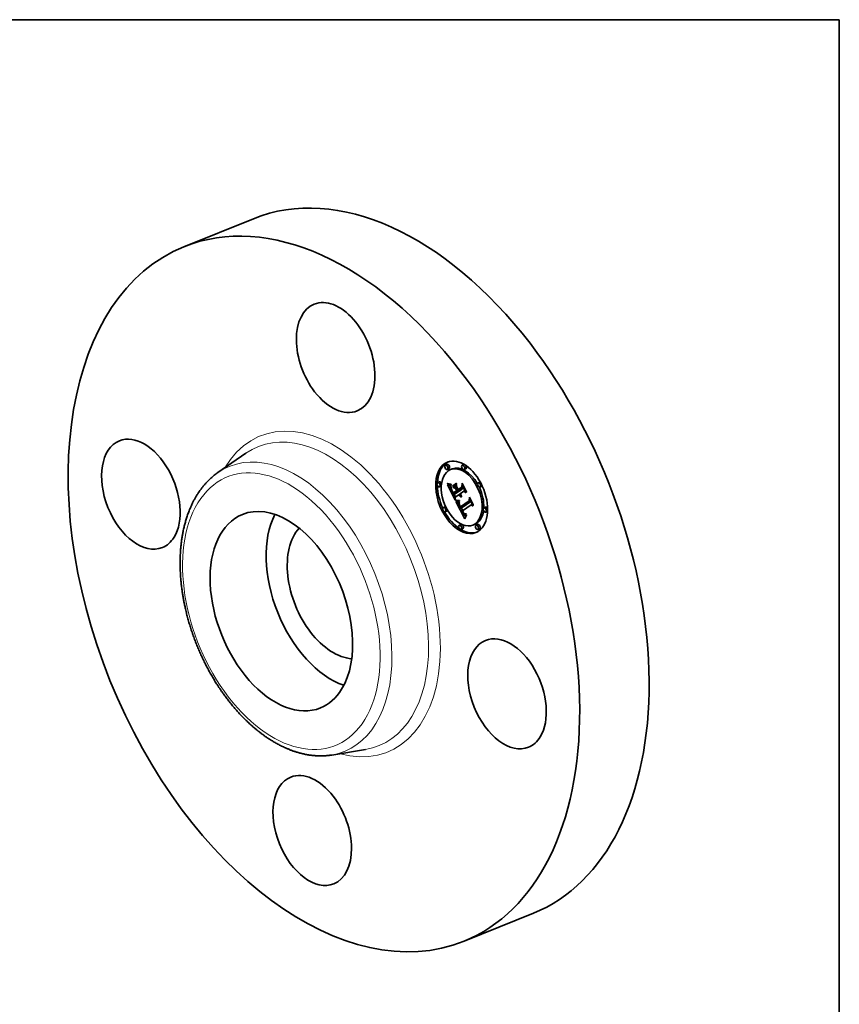
# Model space of a CAD drawing. Extents: x 0 to 10.8, y 0 to 8.2.
# Drawn here: x 6.5 to 10.8, y 3.1 to 8.2 of the extents above; entities that cross this region are included whole.
import ezdxf

# ---------------------------------------------------------------- set-up
doc = ezdxf.new("R2010")
doc.units = 0
doc.header["$MEASUREMENT"] = 0
doc.layers.get('0').update_dxf_attribs({"lineweight": 13})
doc.layers.add('1', color=7, linetype='Continuous', lineweight=13)

msp = doc.modelspace()

# ---------------------------------------------------------------- linework, layer by layer
at = {"color": 7, "lineweight": 35, "ltscale": 0.009763}
for p, q in [((7.3322, 7.0666), (7.6943, 7.2127)), ((8.7928, 3.4461), (9.1549, 3.5922))]:
    msp.add_line(p, q, dxfattribs=at)
at = {"color": 7, "lineweight": 35, "ltscale": 0.004447}
for p, q in [((7.5093, 5.8891), (7.6555, 5.9904)), ((8.1032, 4.4169), (8.2787, 4.4454))]:
    msp.add_line(p, q, dxfattribs=at)
at = {"color": 7, "lineweight": 35, "ltscale": 0.000236}
for p, q in [((8.705, 5.9314), (8.6963, 5.9279)), ((8.714, 5.9092), (8.7053, 5.9057)), ((8.731, 5.9083), (8.7223, 5.9048)), ((8.7926, 5.9306), (8.7839, 5.927)), ((8.8016, 5.9083), (8.7929, 5.9048)), ((8.6642, 5.8405), (8.6555, 5.837)), ((8.6732, 5.8183), (8.6645, 5.8147)), ((8.7337, 5.8205), (8.7425, 5.8241)), ((8.735, 5.8138), (8.7438, 5.8174)), ((8.7621, 5.8005), (8.7709, 5.804)), ((8.8757, 5.8384), (8.867, 5.8349)), ((8.8847, 5.8162), (8.8759, 5.8126)), ((8.7373, 5.7741), (8.746, 5.7777)), ((8.7375, 5.7833), (8.7463, 5.7868)), ((8.758, 5.7887), (8.7668, 5.7922)), ((8.7618, 5.7913), (8.7705, 5.7948)), ((8.6941, 5.7111), (8.6854, 5.7075)), ((8.7736, 5.7036), (8.7824, 5.7072)), ((8.7745, 5.7115), (8.7833, 5.715)), ((8.9056, 5.709), (8.8969, 5.7054)), ((8.7031, 5.6888), (8.6944, 5.6853)), ((8.9146, 5.6867), (8.9058, 5.6832)), ((8.7772, 5.6189), (8.7685, 5.6154)), ((8.7862, 5.5967), (8.7774, 5.5931)), ((8.8478, 5.619), (8.839, 5.6154)), ((8.8648, 5.618), (8.8561, 5.6145)), ((8.8738, 5.5958), (8.865, 5.5923))]:
    msp.add_line(p, q, dxfattribs=at)
at = {"color": 7, "lineweight": 35, "ltscale": 4.8e-05}
for p, q in [((8.7058, 5.8312), (8.7059, 5.8331)), ((8.7195, 5.8288), (8.7214, 5.8286)), ((8.7258, 5.8222), (8.7252, 5.8203)), ((8.7314, 5.7948), (8.7322, 5.7931)), ((8.7757, 5.7713), (8.7775, 5.772)), ((8.7585, 5.7438), (8.7605, 5.7437)), ((8.7606, 5.7412), (8.7587, 5.7414)), ((8.7879, 5.682), (8.787, 5.6837)), ((8.7936, 5.6763), (8.795, 5.675))]:
    msp.add_line(p, q, dxfattribs=at)
at = {"color": 7, "lineweight": 35, "ltscale": 6.3e-05}
for p, q in [((8.7058, 5.8312), (8.7081, 5.8321)), ((8.7672, 5.7712), (8.7658, 5.7734)), ((8.7983, 5.6498), (8.7975, 5.6474)), ((8.8056, 5.6681), (8.8052, 5.6656))]:
    msp.add_line(p, q, dxfattribs=at)
at = {"color": 7, "lineweight": 35, "ltscale": 6.8e-05}
msp.add_line((8.7082, 5.83), (8.7058, 5.8312), dxfattribs=at)
at = {"color": 7, "lineweight": 35, "ltscale": 6.9e-05}
for p, q in [((8.7059, 5.8331), (8.7084, 5.832)), ((8.8065, 5.7897), (8.8063, 5.787))]:
    msp.add_line(p, q, dxfattribs=at)
at = {"color": 7, "lineweight": 35, "ltscale": 3.1e-05}
for p, q in [((8.7061, 5.8254), (8.7073, 5.825)), ((8.7741, 5.7761), (8.7748, 5.775)), ((8.7776, 5.7696), (8.7766, 5.7704)), ((8.7673, 5.7321), (8.7668, 5.731)), ((8.7698, 5.7176), (8.7693, 5.7188)), ((8.7733, 5.7136), (8.7739, 5.7125)), ((8.7739, 5.7125), (8.7745, 5.7115)), ((8.793, 5.6746), (8.7922, 5.6755)), ((8.8033, 5.667), (8.8044, 5.6675))]:
    msp.add_line(p, q, dxfattribs=at)
at = {"color": 7, "lineweight": 35, "ltscale": 0.002231}
msp.add_line((8.7467, 5.7459), (8.7061, 5.8254), dxfattribs=at)
at = {"color": 7, "lineweight": 35, "ltscale": 3e-05}
for p, q in [((8.7073, 5.825), (8.7084, 5.8246)), ((8.7234, 5.8221), (8.7246, 5.8222)), ((8.7246, 5.8222), (8.7258, 5.8222)), ((8.7262, 5.8039), (8.7273, 5.8043)), ((8.7748, 5.775), (8.7756, 5.7741)), ((8.7785, 5.7688), (8.7776, 5.7696)), ((8.7795, 5.7682), (8.7806, 5.7686)), ((8.7656, 5.7232), (8.7657, 5.722)), ((8.7668, 5.731), (8.7664, 5.7298)), ((8.7727, 5.7147), (8.7733, 5.7136)), ((8.7921, 5.6781), (8.7928, 5.6771)), ((8.7934, 5.6688), (8.7943, 5.668)), ((8.8051, 5.6731), (8.8039, 5.6726)), ((8.8044, 5.6675), (8.8055, 5.6679))]:
    msp.add_line(p, q, dxfattribs=at)
at = {"color": 7, "lineweight": 35, "ltscale": 7.1e-05}
for p, q in [((8.7082, 5.83), (8.7109, 5.8311)), ((8.7669, 5.7412), (8.7696, 5.7422))]:
    msp.add_line(p, q, dxfattribs=at)
at = {"color": 7, "lineweight": 35, "ltscale": 6.4e-05}
for p, q in [((8.7106, 5.829), (8.7082, 5.83)), ((8.7287, 5.7911), (8.7298, 5.7888)), ((8.7717, 5.7774), (8.7696, 5.776))]:
    msp.add_line(p, q, dxfattribs=at)
at = {"color": 7, "lineweight": 35, "ltscale": 6.5e-05}
msp.add_line((8.7084, 5.832), (8.7108, 5.8311), dxfattribs=at)
at = {"color": 7, "lineweight": 35, "ltscale": 2.8e-05}
for p, q in [((8.7084, 5.8246), (8.7095, 5.8242)), ((8.7255, 5.8062), (8.7266, 5.8067)), ((8.7771, 5.7724), (8.778, 5.7716)), ((8.778, 5.7716), (8.7788, 5.7709)), ((8.7788, 5.7709), (8.7797, 5.7703)), ((8.7797, 5.7703), (8.7807, 5.7698)), ((8.7803, 5.7637), (8.7799, 5.7626)), ((8.7656, 5.7265), (8.7655, 5.7254)), ((8.7655, 5.7243), (8.7656, 5.7232)), ((8.7658, 5.7276), (8.7656, 5.7265)), ((8.7928, 5.6771), (8.7936, 5.6763)), ((8.7938, 5.6738), (8.793, 5.6746)), ((8.7943, 5.668), (8.7952, 5.6674)), ((8.8011, 5.6664), (8.8022, 5.6666))]:
    msp.add_line(p, q, dxfattribs=at)
at = {"color": 7, "lineweight": 35, "ltscale": 2.6e-05}
for p, q in [((8.7095, 5.8242), (8.7105, 5.8239)), ((8.7202, 5.8222), (8.7212, 5.8222)), ((8.7251, 5.8084), (8.7261, 5.8088)), ((8.7668, 5.7922), (8.7663, 5.7931)), ((8.7662, 5.7369), (8.7672, 5.7369)), ((8.7672, 5.7369), (8.7683, 5.737)), ((8.7947, 5.6732), (8.7938, 5.6738)), ((8.7952, 5.6674), (8.7962, 5.6669)), ((8.7991, 5.6662), (8.8001, 5.6662)), ((8.8001, 5.6662), (8.8011, 5.6664)), ((8.8018, 5.6718), (8.8008, 5.6716))]:
    msp.add_line(p, q, dxfattribs=at)
at = {"color": 7, "lineweight": 35, "ltscale": 2.5e-05}
for p, q in [((8.7105, 5.8239), (8.7114, 5.8236)), ((8.7652, 5.7368), (8.7662, 5.7369)), ((8.7962, 5.6669), (8.7971, 5.6666)), ((8.7971, 5.6666), (8.7981, 5.6663)), ((8.7981, 5.6663), (8.7991, 5.6662)), ((8.8008, 5.6716), (8.7998, 5.6715)), ((8.8022, 5.6742), (8.8031, 5.6746))]:
    msp.add_line(p, q, dxfattribs=at)
at = {"color": 7, "lineweight": 35, "ltscale": 8e-05}
for p, q in [((8.7106, 5.829), (8.7136, 5.8302)), ((8.7359, 5.777), (8.7373, 5.7741))]:
    msp.add_line(p, q, dxfattribs=at)
at = {"color": 7, "lineweight": 35, "ltscale": 6.1e-05}
for p, q in [((8.7129, 5.8281), (8.7106, 5.829)), ((8.7262, 5.8039), (8.7255, 5.8062)), ((8.7991, 5.6521), (8.7983, 5.6498))]:
    msp.add_line(p, q, dxfattribs=at)
at = {"color": 7, "lineweight": 35, "ltscale": 6.2e-05}
for p, q in [((8.7108, 5.8311), (8.7132, 5.8303)), ((8.7341, 5.8181), (8.7337, 5.8205)), ((8.7529, 5.834), (8.7532, 5.8315)), ((8.7373, 5.7805), (8.7361, 5.7827))]:
    msp.add_line(p, q, dxfattribs=at)
at = {"color": 7, "lineweight": 35, "ltscale": 2.3e-05}
for p, q in [((8.7114, 5.8236), (8.7123, 5.8233)), ((8.7183, 5.8223), (8.7192, 5.8222)), ((8.7502, 5.7388), (8.7512, 5.7387)), ((8.7615, 5.7369), (8.7624, 5.7369)), ((8.7624, 5.7369), (8.7633, 5.7368)), ((8.7971, 5.6719), (8.7963, 5.6722)), ((8.798, 5.6717), (8.7971, 5.6719)), ((8.7989, 5.6716), (8.798, 5.6717))]:
    msp.add_line(p, q, dxfattribs=at)
at = {"color": 7, "lineweight": 35, "ltscale": 2.2e-05}
for p, q in [((8.7123, 5.8233), (8.7132, 5.8231)), ((8.7597, 5.7371), (8.7606, 5.737)), ((8.7606, 5.737), (8.7615, 5.7369)), ((8.7822, 5.7136), (8.7818, 5.7144)), ((8.8004, 5.6737), (8.8013, 5.6739))]:
    msp.add_line(p, q, dxfattribs=at)
at = {"color": 7, "lineweight": 35, "ltscale": 9e-05}
msp.add_line((8.7129, 5.8281), (8.7162, 5.8295), dxfattribs=at)
at = {"color": 7, "lineweight": 35, "ltscale": 5.8e-05}
for p, q in [((8.7151, 5.8274), (8.7129, 5.8281)), ((8.7132, 5.8303), (8.7154, 5.8297)), ((8.733, 5.7885), (8.7319, 5.7906)), ((8.7685, 5.7693), (8.7672, 5.7712))]:
    msp.add_line(p, q, dxfattribs=at)
at = {"color": 7, "lineweight": 35, "ltscale": 3.8e-05}
for p, q in [((8.7132, 5.8231), (8.7146, 5.8228)), ((8.7159, 5.8225), (8.7174, 5.8223)), ((8.7234, 5.8137), (8.7232, 5.8121)), ((8.7714, 5.7722), (8.7722, 5.7709)), ((8.7724, 5.776), (8.7738, 5.7766)), ((8.7769, 5.7629), (8.7754, 5.7633)), ((8.7667, 5.7181), (8.7672, 5.7167)), ((8.7679, 5.7226), (8.7675, 5.724)), ((8.7679, 5.73), (8.7681, 5.7285)), ((8.7681, 5.7285), (8.7684, 5.727)), ((8.7716, 5.7137), (8.7709, 5.7151)), ((8.7723, 5.7123), (8.7737, 5.7129)), ((8.7728, 5.705), (8.7736, 5.7036)), ((8.7898, 5.6816), (8.7905, 5.6803)), ((8.7905, 5.6777), (8.7919, 5.6783)), ((8.7906, 5.6719), (8.7915, 5.6708))]:
    msp.add_line(p, q, dxfattribs=at)
at = {"color": 7, "lineweight": 35, "ltscale": 3.3e-05}
for p, q in [((8.7146, 5.8228), (8.7159, 5.8225)), ((8.723, 5.8093), (8.723, 5.808)), ((8.7231, 5.8067), (8.7233, 5.8054)), ((8.7701, 5.7748), (8.7706, 5.7736)), ((8.7729, 5.7783), (8.7735, 5.7771)), ((8.7769, 5.7657), (8.778, 5.765)), ((8.778, 5.765), (8.7791, 5.7643)), ((8.7791, 5.7643), (8.7803, 5.7637)), ((8.7659, 5.7207), (8.7663, 5.7194)), ((8.7673, 5.7268), (8.7674, 5.7281)), ((8.7674, 5.7281), (8.7677, 5.7294)), ((8.7685, 5.7344), (8.7679, 5.7332)), ((8.7703, 5.7164), (8.7698, 5.7176)), ((8.7922, 5.6755), (8.7914, 5.6766)), ((8.7925, 5.6697), (8.7934, 5.6688)), ((8.8044, 5.6675), (8.8056, 5.6681))]:
    msp.add_line(p, q, dxfattribs=at)
at = {"color": 7, "lineweight": 35, "ltscale": 0.0001}
for p, q in [((8.7151, 5.8274), (8.7188, 5.8289)), ((8.7698, 5.7676), (8.7735, 5.7691)), ((8.7963, 5.6722), (8.8, 5.6737))]:
    msp.add_line(p, q, dxfattribs=at)
at = {"color": 7, "lineweight": 35, "ltscale": 5.5e-05}
for p, q in [((8.7172, 5.8269), (8.7151, 5.8274)), ((8.7351, 5.7846), (8.7341, 5.7865)), ((8.7693, 5.7188), (8.7684, 5.7208)), ((8.8017, 5.6584), (8.8008, 5.6564))]:
    msp.add_line(p, q, dxfattribs=at)
at = {"color": 7, "lineweight": 35, "ltscale": 5.4e-05}
for p, q in [((8.7154, 5.8297), (8.7175, 5.8292)), ((8.7361, 5.7827), (8.7351, 5.7846)), ((8.7698, 5.7676), (8.7685, 5.7693)), ((8.7856, 5.68), (8.7866, 5.6781))]:
    msp.add_line(p, q, dxfattribs=at)
at = {"color": 7, "lineweight": 35, "ltscale": 0.000113}
for p, q in [((8.7172, 5.8269), (8.7214, 5.8286)), ((8.7488, 5.8068), (8.753, 5.8085)), ((8.7547, 5.7953), (8.7589, 5.797)), ((8.7556, 5.7934), (8.7598, 5.7951)), ((8.7557, 5.7934), (8.7594, 5.796))]:
    msp.add_line(p, q, dxfattribs=at)
at = {"color": 7, "lineweight": 35, "ltscale": 5.2e-05}
for p, q in [((8.7193, 5.8266), (8.7172, 5.8269)), ((8.7256, 5.8155), (8.7256, 5.8135)), ((8.7766, 5.7704), (8.7786, 5.7712))]:
    msp.add_line(p, q, dxfattribs=at)
at = {"color": 7, "lineweight": 35, "ltscale": 2.1e-05}
for p, q in [((8.7174, 5.8223), (8.7183, 5.8223)), ((8.7995, 5.6736), (8.8004, 5.6737))]:
    msp.add_line(p, q, dxfattribs=at)
at = {"color": 7, "lineweight": 35, "ltscale": 5.1e-05}
for p, q in [((8.7175, 5.8292), (8.7195, 5.8288)), ((8.7251, 5.8084), (8.7249, 5.8105)), ((8.7256, 5.8135), (8.7257, 5.8114)), ((8.7257, 5.8114), (8.726, 5.8094)), ((8.726, 5.8094), (8.7264, 5.8074)), ((8.7264, 5.8074), (8.7269, 5.8054)), ((8.7265, 5.8288), (8.7267, 5.8268)), ((8.7605, 5.7437), (8.7625, 5.7436)), ((8.7866, 5.6781), (8.7876, 5.6764)), ((8.7938, 5.6738), (8.7957, 5.6746)), ((8.8034, 5.6622), (8.8025, 5.6604))]:
    msp.add_line(p, q, dxfattribs=at)
at = {"color": 7, "lineweight": 35, "ltscale": 0.000275}
msp.add_line((8.7233, 5.8125), (8.7183, 5.8223), dxfattribs=at)
at = {"color": 7, "lineweight": 35, "ltscale": 2.4e-05}
for p, q in [((8.7192, 5.8222), (8.7202, 5.8222)), ((8.7249, 5.8105), (8.7258, 5.8108)), ((8.7633, 5.7368), (8.7642, 5.7368)), ((8.7642, 5.7368), (8.7652, 5.7368)), ((8.7998, 5.6715), (8.7989, 5.6716)), ((8.8013, 5.6739), (8.8022, 5.6742))]:
    msp.add_line(p, q, dxfattribs=at)
at = {"color": 7, "lineweight": 35, "ltscale": 0.000136}
msp.add_line((8.7193, 5.8266), (8.7243, 5.8286), dxfattribs=at)
at = {"color": 7, "lineweight": 35, "ltscale": 4.9e-05}
for p, q in [((8.7212, 5.8264), (8.7193, 5.8266)), ((8.7811, 5.8138), (8.7829, 5.8146)), ((8.7355, 5.7868), (8.7365, 5.7851)), ((8.7784, 5.7626), (8.7802, 5.7633)), ((8.8192, 5.7427), (8.821, 5.7434)), ((8.8043, 5.664), (8.8034, 5.6622))]:
    msp.add_line(p, q, dxfattribs=at)
at = {"color": 7, "lineweight": 35, "ltscale": 0.000142}
msp.add_line((8.7212, 5.8264), (8.7265, 5.8285), dxfattribs=at)
at = {"color": 7, "lineweight": 35, "ltscale": 4.7e-05}
for p, q in [((8.7231, 5.8263), (8.7212, 5.8264)), ((8.7249, 5.8105), (8.7249, 5.8123)), ((8.7876, 5.6764), (8.7886, 5.6748)), ((8.7963, 5.6722), (8.7947, 5.6732)), ((8.8052, 5.6656), (8.8043, 5.664))]:
    msp.add_line(p, q, dxfattribs=at)
at = {"color": 7, "lineweight": 35, "ltscale": 2.7e-05}
for p, q in [((8.7212, 5.8222), (8.7223, 5.8221)), ((8.7655, 5.7254), (8.7655, 5.7243)), ((8.7683, 5.737), (8.7694, 5.7372)), ((8.8029, 5.6721), (8.8018, 5.6718)), ((8.8031, 5.6746), (8.804, 5.675)), ((8.8031, 5.6746), (8.8041, 5.675))]:
    msp.add_line(p, q, dxfattribs=at)
at = {"color": 7, "lineweight": 35, "ltscale": 4.5e-05}
for p, q in [((8.7214, 5.8286), (8.7232, 5.8285)), ((8.7249, 5.8265), (8.7231, 5.8263)), ((8.7306, 5.7964), (8.7314, 5.7948)), ((8.7587, 5.7414), (8.7569, 5.7416)), ((8.7888, 5.6805), (8.7879, 5.682)), ((8.793, 5.6746), (8.7947, 5.6753))]:
    msp.add_line(p, q, dxfattribs=at)
at = {"color": 7, "lineweight": 35, "ltscale": 2.9e-05}
for p, q in [((8.7223, 5.8221), (8.7234, 5.8221)), ((8.7756, 5.7741), (8.7763, 5.7732)), ((8.7763, 5.7732), (8.7771, 5.7724)), ((8.7795, 5.7682), (8.7785, 5.7688)), ((8.7805, 5.7676), (8.7795, 5.7682)), ((8.766, 5.7287), (8.7658, 5.7276)), ((8.7664, 5.7298), (8.766, 5.7287)), ((8.7673, 5.7268), (8.7683, 5.7272)), ((8.8022, 5.6666), (8.8033, 5.667)), ((8.8039, 5.6726), (8.8029, 5.6721))]:
    msp.add_line(p, q, dxfattribs=at)
at = {"color": 7, "lineweight": 35, "ltscale": 3.5e-05}
for p, q in [((8.7231, 5.8107), (8.723, 5.8093)), ((8.7281, 5.8021), (8.7287, 5.8008)), ((8.7294, 5.7958), (8.7307, 5.7963)), ((8.7308, 5.7927), (8.7322, 5.7932)), ((8.7319, 5.7906), (8.7332, 5.7911)), ((8.733, 5.7885), (8.7343, 5.7891)), ((8.7739, 5.7686), (8.7749, 5.7676)), ((8.7749, 5.7723), (8.774, 5.7735)), ((8.7523, 5.7427), (8.7509, 5.7433)), ((8.7663, 5.7194), (8.7667, 5.7181)), ((8.7673, 5.7254), (8.7686, 5.726)), ((8.7675, 5.724), (8.7673, 5.7254)), ((8.7847, 5.6883), (8.786, 5.6889)), ((8.787, 5.6837), (8.7883, 5.6842)), ((8.7879, 5.682), (8.7892, 5.6826)), ((8.7905, 5.6803), (8.7913, 5.6791)), ((8.7915, 5.6708), (8.7925, 5.6697))]:
    msp.add_line(p, q, dxfattribs=at)
at = {"color": 7, "lineweight": 35, "ltscale": 3.2e-05}
for p, q in [((8.723, 5.808), (8.7231, 5.8067)), ((8.727, 5.8013), (8.7282, 5.8018)), ((8.7277, 5.8033), (8.7281, 5.8021)), ((8.7696, 5.776), (8.7701, 5.7748)), ((8.7735, 5.7771), (8.7741, 5.7761)), ((8.7766, 5.7704), (8.7757, 5.7713)), ((8.7657, 5.722), (8.7659, 5.7207)), ((8.7679, 5.7332), (8.7673, 5.7321)), ((8.7913, 5.6791), (8.7921, 5.6781))]:
    msp.add_line(p, q, dxfattribs=at)
at = {"color": 7, "lineweight": 35, "ltscale": 9.3e-05}
msp.add_line((8.7231, 5.8263), (8.7266, 5.8277), dxfattribs=at)
at = {"color": 7, "lineweight": 35, "ltscale": 3.7e-05}
for p, q in [((8.7232, 5.8121), (8.7231, 5.8107)), ((8.7287, 5.8008), (8.7292, 5.7994)), ((8.7351, 5.7846), (8.7365, 5.7851)), ((8.7717, 5.7774), (8.773, 5.778)), ((8.7722, 5.7709), (8.773, 5.7697)), ((8.774, 5.7735), (8.7732, 5.7747)), ((8.7784, 5.7626), (8.7769, 5.7629)), ((8.7799, 5.7626), (8.7784, 5.7626)), ((8.7537, 5.7423), (8.7523, 5.7427)), ((8.7693, 5.7188), (8.7706, 5.7193)), ((8.7698, 5.7176), (8.7711, 5.7182)), ((8.7897, 5.679), (8.791, 5.6796))]:
    msp.add_line(p, q, dxfattribs=at)
at = {"color": 7, "lineweight": 35, "ltscale": 4.2e-05}
for p, q in [((8.7232, 5.8285), (8.7249, 5.8286)), ((8.7241, 5.8169), (8.7237, 5.8152)), ((8.7299, 5.798), (8.7306, 5.7964)), ((8.7338, 5.7899), (8.7346, 5.7884)), ((8.7569, 5.7416), (8.7552, 5.7419)), ((8.7677, 5.7152), (8.7684, 5.7137)), ((8.7706, 5.7194), (8.7713, 5.7178)), ((8.7835, 5.6845), (8.7842, 5.6829)), ((8.7897, 5.679), (8.7888, 5.6805)), ((8.7922, 5.6755), (8.7937, 5.6762)), ((8.8029, 5.6721), (8.8044, 5.6728))]:
    msp.add_line(p, q, dxfattribs=at)
at = {"color": 7, "lineweight": 35, "ltscale": 3.6e-05}
for p, q in [((8.7233, 5.8054), (8.7236, 5.804)), ((8.7541, 5.8132), (8.7554, 5.8137)), ((8.7849, 5.829), (8.7863, 5.8295)), ((8.7341, 5.7865), (8.7354, 5.7871)), ((8.773, 5.7697), (8.7739, 5.7686)), ((8.8223, 5.7557), (8.8236, 5.7562)), ((8.7506, 5.7456), (8.752, 5.7451)), ((8.7703, 5.7164), (8.7717, 5.717)), ((8.7709, 5.7151), (8.7703, 5.7164)), ((8.7709, 5.7151), (8.7723, 5.7157)), ((8.7716, 5.7137), (8.7729, 5.7143)), ((8.7888, 5.6805), (8.7901, 5.681)), ((8.7914, 5.6766), (8.7905, 5.6777))]:
    msp.add_line(p, q, dxfattribs=at)
at = {"color": 7, "lineweight": 35, "ltscale": 4e-05}
for p, q in [((8.7237, 5.8152), (8.7234, 5.8137)), ((8.7249, 5.8286), (8.7265, 5.8288)), ((8.7252, 5.814), (8.7256, 5.8155)), ((8.7292, 5.7994), (8.7299, 5.798)), ((8.7724, 5.776), (8.7717, 5.7774)), ((8.7754, 5.7633), (8.774, 5.7641)), ((8.7552, 5.7419), (8.7537, 5.7423)), ((8.7672, 5.7167), (8.7677, 5.7152)), ((8.7679, 5.7226), (8.7693, 5.7232)), ((8.7691, 5.724), (8.7695, 5.7225)), ((8.7694, 5.7372), (8.7693, 5.7355)), ((8.7849, 5.6815), (8.7856, 5.68)), ((8.789, 5.683), (8.7898, 5.6816)), ((8.7979, 5.6737), (8.7995, 5.6736))]:
    msp.add_line(p, q, dxfattribs=at)
at = {"color": 7, "lineweight": 35, "ltscale": 3.9e-05}
for p, q in [((8.7236, 5.804), (8.724, 5.8025)), ((8.7331, 5.7913), (8.7338, 5.7899)), ((8.7706, 5.7736), (8.7714, 5.7722)), ((8.7732, 5.7747), (8.7724, 5.776)), ((8.7732, 5.7747), (8.7747, 5.7753)), ((8.752, 5.7451), (8.7534, 5.7447)), ((8.7675, 5.724), (8.7689, 5.7246)), ((8.7684, 5.727), (8.7687, 5.7255)), ((8.7684, 5.7208), (8.7699, 5.7214)), ((8.7687, 5.7255), (8.7691, 5.724)), ((8.7699, 5.7104), (8.7706, 5.709)), ((8.7706, 5.709), (8.7714, 5.7077)), ((8.7714, 5.7077), (8.7721, 5.7063)), ((8.7721, 5.7063), (8.7728, 5.705)), ((8.7905, 5.6777), (8.7897, 5.679)), ((8.7914, 5.6766), (8.7928, 5.6772)), ((8.7964, 5.6742), (8.7979, 5.6737))]:
    msp.add_line(p, q, dxfattribs=at)
at = {"color": 7, "lineweight": 35, "ltscale": 4.3e-05}
for p, q in [((8.724, 5.8025), (8.7246, 5.8009)), ((8.7249, 5.8123), (8.7252, 5.814)), ((8.774, 5.7641), (8.7726, 5.765)), ((8.755, 5.7444), (8.7567, 5.7441)), ((8.7713, 5.7178), (8.772, 5.7162)), ((8.7828, 5.686), (8.7835, 5.6845)), ((8.7882, 5.6845), (8.789, 5.683))]:
    msp.add_line(p, q, dxfattribs=at)
at = {"color": 7, "lineweight": 35, "ltscale": 4.4e-05}
for p, q in [((8.7246, 5.8186), (8.7241, 5.8169)), ((8.7267, 5.8268), (8.7249, 5.8265)), ((8.7749, 5.7723), (8.7765, 5.773)), ((8.7684, 5.7137), (8.7691, 5.7121)), ((8.772, 5.7162), (8.7727, 5.7147)), ((8.7821, 5.6877), (8.7828, 5.686)), ((8.7886, 5.6748), (8.7896, 5.6733))]:
    msp.add_line(p, q, dxfattribs=at)
at = {"color": 7, "lineweight": 35, "ltscale": 4.6e-05}
for p, q in [((8.7252, 5.8203), (8.7246, 5.8186)), ((8.7246, 5.8009), (8.7252, 5.7991)), ((8.7249, 5.8265), (8.7266, 5.8272)), ((8.7346, 5.7884), (8.7355, 5.7868)), ((8.7726, 5.765), (8.7712, 5.7662)), ((8.7567, 5.7441), (8.7585, 5.7438)), ((8.7684, 5.7208), (8.7679, 5.7226)), ((8.7691, 5.7121), (8.7699, 5.7104))]:
    msp.add_line(p, q, dxfattribs=at)
at = {"color": 7, "lineweight": 35, "ltscale": 1.9e-05}
msp.add_line((8.7249, 5.8123), (8.7256, 5.8126), dxfattribs=at)
at = {"color": 7, "lineweight": 35, "ltscale": 5.6e-05}
for p, q in [((8.7255, 5.8062), (8.7251, 5.8084)), ((8.7269, 5.8054), (8.7277, 5.8033)), ((8.7776, 5.7696), (8.7796, 5.7704)), ((8.7646, 5.7435), (8.7669, 5.7435)), ((8.7669, 5.7412), (8.7647, 5.7411)), ((8.804, 5.675), (8.8051, 5.6731))]:
    msp.add_line(p, q, dxfattribs=at)
at = {"color": 7, "lineweight": 35, "ltscale": 1.2e-05}
msp.add_line((8.7252, 5.814), (8.7256, 5.8142), dxfattribs=at)
at = {"color": 7, "lineweight": 35, "ltscale": 6.7e-05}
for p, q in [((8.727, 5.8013), (8.7262, 5.8039)), ((8.7847, 5.6883), (8.7821, 5.6877))]:
    msp.add_line(p, q, dxfattribs=at)
at = {"color": 7, "lineweight": 35, "ltscale": 7.3e-05}
msp.add_line((8.7281, 5.7986), (8.727, 5.8013), dxfattribs=at)
at = {"color": 7, "lineweight": 35, "ltscale": 0.000586}
for p, q in [((8.7337, 5.8205), (8.7529, 5.834)), ((8.7532, 5.8315), (8.7341, 5.8181))]:
    msp.add_line(p, q, dxfattribs=at)
at = {"color": 7, "lineweight": 35, "ltscale": 0.000568}
msp.add_line((8.735, 5.8138), (8.7536, 5.8269), dxfattribs=at)
at = {"color": 7, "lineweight": 35, "ltscale": 0.000386}
msp.add_line((8.7488, 5.8068), (8.735, 5.8138), dxfattribs=at)
at = {"color": 7, "lineweight": 35, "ltscale": 0.000328}
msp.add_line((8.7425, 5.8241), (8.7532, 5.8316), dxfattribs=at)
at = {"color": 7, "lineweight": 35, "ltscale": 0.000297}
msp.add_line((8.7438, 5.8174), (8.7535, 5.8242), dxfattribs=at)
at = {"color": 7, "lineweight": 35, "ltscale": 0.000258}
msp.add_line((8.753, 5.8127), (8.7438, 5.8174), dxfattribs=at)
at = {"color": 7, "lineweight": 35, "ltscale": 0.000325}
msp.add_line((8.7547, 5.7953), (8.7488, 5.8068), dxfattribs=at)
at = {"color": 7, "lineweight": 35, "ltscale": 0.000451}
msp.add_line((8.7536, 5.8269), (8.7528, 5.8088), dxfattribs=at)
at = {"color": 7, "lineweight": 35, "ltscale": 0.000492}
msp.add_line((8.7528, 5.8088), (8.7618, 5.7913), dxfattribs=at)
at = {"color": 7, "lineweight": 35, "ltscale": 7.7e-05}
msp.add_line((8.7541, 5.8132), (8.7541, 5.8162), dxfattribs=at)
at = {"color": 7, "lineweight": 35, "ltscale": 0.000441}
msp.add_line((8.7541, 5.8162), (8.7621, 5.8005), dxfattribs=at)
at = {"color": 7, "lineweight": 35, "ltscale": 0.000432}
msp.add_line((8.7619, 5.7978), (8.7541, 5.8132), dxfattribs=at)
at = {"color": 7, "lineweight": 35, "ltscale": 0.000683}
msp.add_line((8.7618, 5.7913), (8.7841, 5.807), dxfattribs=at)
at = {"color": 7, "lineweight": 35, "ltscale": 0.000633}
msp.add_line((8.7826, 5.8123), (8.7619, 5.7978), dxfattribs=at)
at = {"color": 7, "lineweight": 35, "ltscale": 0.00058}
msp.add_line((8.7621, 5.8005), (8.7811, 5.8138), dxfattribs=at)
at = {"color": 7, "lineweight": 35, "ltscale": 8e-06}
for p, q in [((8.7697, 5.8032), (8.7695, 5.8035)), ((8.7451, 5.7859), (8.7449, 5.7862)), ((8.7677, 5.7294), (8.768, 5.7295))]:
    msp.add_line(p, q, dxfattribs=at)
at = {"color": 7, "lineweight": 35, "ltscale": 0.000622}
msp.add_line((8.7705, 5.7948), (8.7909, 5.8091), dxfattribs=at)
at = {"color": 7, "lineweight": 35, "ltscale": 0.000512}
msp.add_line((8.7811, 5.8138), (8.7839, 5.8341), dxfattribs=at)
at = {"color": 7, "lineweight": 35, "ltscale": 0.000421}
msp.add_line((8.7849, 5.829), (8.7826, 5.8123), dxfattribs=at)
at = {"color": 7, "lineweight": 35, "ltscale": 0.001245}
msp.add_line((8.7839, 5.8341), (8.8065, 5.7897), dxfattribs=at)
at = {"color": 7, "lineweight": 35, "ltscale": 0.000347}
msp.add_line((8.7841, 5.807), (8.7849, 5.8208), dxfattribs=at)
at = {"color": 7, "lineweight": 35, "ltscale": 0.000175}
for p, q in [((8.7841, 5.807), (8.7906, 5.8096)), ((8.7919, 5.7917), (8.7984, 5.7943))]:
    msp.add_line(p, q, dxfattribs=at)
at = {"color": 7, "lineweight": 35, "ltscale": 0.001178}
msp.add_line((8.8063, 5.787), (8.7849, 5.829), dxfattribs=at)
at = {"color": 7, "lineweight": 35, "ltscale": 0.001055}
msp.add_line((8.7849, 5.8208), (8.8041, 5.7832), dxfattribs=at)
at = {"color": 7, "lineweight": 35, "ltscale": 5e-05}
for p, q in [((8.7252, 5.7991), (8.7259, 5.7973)), ((8.7322, 5.7931), (8.7331, 5.7913)), ((8.7712, 5.7662), (8.7698, 5.7676)), ((8.7626, 5.7411), (8.7606, 5.7412))]:
    msp.add_line(p, q, dxfattribs=at)
at = {"color": 7, "lineweight": 35, "ltscale": 5.3e-05}
for p, q in [((8.7259, 5.7973), (8.7267, 5.7953)), ((8.7365, 5.7851), (8.7375, 5.7833)), ((8.7807, 5.7698), (8.7805, 5.7676)), ((8.7625, 5.7436), (8.7646, 5.7435)), ((8.7647, 5.7411), (8.7626, 5.7411)), ((8.8025, 5.6604), (8.8017, 5.6584))]:
    msp.add_line(p, q, dxfattribs=at)
at = {"color": 7, "lineweight": 35, "ltscale": 5.7e-05}
for p, q in [((8.7267, 5.7953), (8.7277, 5.7932)), ((8.7341, 5.7865), (8.733, 5.7885)), ((8.8008, 5.6564), (8.8, 5.6543))]:
    msp.add_line(p, q, dxfattribs=at)
at = {"color": 7, "lineweight": 35, "ltscale": 6e-05}
for p, q in [((8.7277, 5.7932), (8.7287, 5.7911)), ((8.7947, 5.6732), (8.7969, 5.6741)), ((8.8033, 5.667), (8.8055, 5.6679))]:
    msp.add_line(p, q, dxfattribs=at)
at = {"color": 7, "lineweight": 35, "ltscale": 3.4e-05}
for p, q in [((8.7281, 5.7986), (8.7294, 5.7991)), ((8.7757, 5.7713), (8.7749, 5.7723)), ((8.7749, 5.7676), (8.7759, 5.7666)), ((8.7759, 5.7666), (8.7769, 5.7657)), ((8.7673, 5.7254), (8.7673, 5.7268)), ((8.7693, 5.7355), (8.7685, 5.7344))]:
    msp.add_line(p, q, dxfattribs=at)
at = {"color": 7, "lineweight": 35, "ltscale": 7.9e-05}
msp.add_line((8.7294, 5.7958), (8.7281, 5.7986), dxfattribs=at)
at = {"color": 7, "lineweight": 35, "ltscale": 8.5e-05}
for p, q in [((8.7308, 5.7927), (8.7294, 5.7958)), ((8.7754, 5.7633), (8.7786, 5.7646))]:
    msp.add_line(p, q, dxfattribs=at)
at = {"color": 7, "lineweight": 35, "ltscale": 0.000122}
msp.add_line((8.7298, 5.7888), (8.7321, 5.7844), dxfattribs=at)
at = {"color": 7, "lineweight": 35, "ltscale": 5.9e-05}
for p, q in [((8.7319, 5.7906), (8.7308, 5.7927)), ((8.7785, 5.7688), (8.7807, 5.7697)), ((8.7509, 5.7433), (8.7506, 5.7456)), ((8.7669, 5.7435), (8.7692, 5.7436)), ((8.7692, 5.7436), (8.7698, 5.7413)), ((8.8, 5.6543), (8.7991, 5.6521))]:
    msp.add_line(p, q, dxfattribs=at)
at = {"color": 7, "lineweight": 35, "ltscale": 0.000209}
msp.add_line((8.7321, 5.7844), (8.7359, 5.777), dxfattribs=at)
at = {"color": 7, "lineweight": 35, "ltscale": 0.00056}
msp.add_line((8.7556, 5.7934), (8.7373, 5.7805), dxfattribs=at)
at = {"color": 7, "lineweight": 35, "ltscale": 0.000634}
for p, q in [((8.7373, 5.7741), (8.758, 5.7887)), ((8.746, 5.7777), (8.7668, 5.7922))]:
    msp.add_line(p, q, dxfattribs=at)
at = {"color": 7, "lineweight": 35, "ltscale": 0.000523}
msp.add_line((8.7375, 5.7833), (8.7547, 5.7953), dxfattribs=at)
at = {"color": 7, "lineweight": 35, "ltscale": 0.000402}
msp.add_line((8.7492, 5.7617), (8.7419, 5.776), dxfattribs=at)
at = {"color": 7, "lineweight": 35, "ltscale": 0.000359}
msp.add_line((8.7471, 5.7602), (8.7467, 5.7459), dxfattribs=at)
at = {"color": 7, "lineweight": 35, "ltscale": 0.000572}
msp.add_line((8.7658, 5.7734), (8.7471, 5.7602), dxfattribs=at)
at = {"color": 7, "lineweight": 35, "ltscale": 0.000131}
msp.add_line((8.758, 5.7887), (8.7556, 5.7934), dxfattribs=at)
at = {"color": 7, "lineweight": 35, "ltscale": 0.000112}
msp.add_line((8.7658, 5.7734), (8.77, 5.775), dxfattribs=at)
at = {"color": 7, "lineweight": 35, "ltscale": 0.000106}
msp.add_line((8.7672, 5.7712), (8.7711, 5.7728), dxfattribs=at)
at = {"color": 7, "lineweight": 35, "ltscale": 0.000102}
msp.add_line((8.7685, 5.7693), (8.7723, 5.7708), dxfattribs=at)
at = {"color": 7, "lineweight": 35, "ltscale": 9.7e-05}
msp.add_line((8.7712, 5.7662), (8.7748, 5.7677), dxfattribs=at)
at = {"color": 7, "lineweight": 35, "ltscale": 9.4e-05}
msp.add_line((8.7726, 5.765), (8.7761, 5.7664), dxfattribs=at)
at = {"color": 7, "lineweight": 35, "ltscale": 0.000583}
msp.add_line((8.7919, 5.7917), (8.7729, 5.7783), dxfattribs=at)
at = {"color": 7, "lineweight": 35, "ltscale": 4.1e-05}
for p, q in [((8.774, 5.7735), (8.7756, 5.7741)), ((8.7534, 5.7447), (8.755, 5.7444)), ((8.7695, 5.7225), (8.77, 5.7209)), ((8.77, 5.7209), (8.7706, 5.7194)), ((8.7723, 5.7123), (8.7716, 5.7137)), ((8.7842, 5.6829), (8.7849, 5.6815)), ((8.7896, 5.6733), (8.7906, 5.6719)), ((8.795, 5.675), (8.7964, 5.6742))]:
    msp.add_line(p, q, dxfattribs=at)
at = {"color": 7, "lineweight": 35, "ltscale": 9.1e-05}
msp.add_line((8.774, 5.7641), (8.7774, 5.7654), dxfattribs=at)
at = {"color": 7, "lineweight": 35, "ltscale": 7.5e-05}
msp.add_line((8.7769, 5.7629), (8.7797, 5.764), dxfattribs=at)
at = {"color": 7, "lineweight": 35, "ltscale": 0.00037}
msp.add_line((8.8041, 5.7832), (8.7919, 5.7917), dxfattribs=at)
at = {"color": 7, "lineweight": 35, "ltscale": 0.000454}
msp.add_line((8.8192, 5.7427), (8.8213, 5.7607), dxfattribs=at)
at = {"color": 7, "lineweight": 35, "ltscale": 0.000378}
msp.add_line((8.8223, 5.7557), (8.8207, 5.7406), dxfattribs=at)
at = {"color": 7, "lineweight": 35, "ltscale": 0.001098}
msp.add_line((8.8213, 5.7607), (8.8413, 5.7216), dxfattribs=at)
at = {"color": 7, "lineweight": 35, "ltscale": 0.000311}
msp.add_line((8.8222, 5.7365), (8.8224, 5.7489), dxfattribs=at)
at = {"color": 7, "lineweight": 35, "ltscale": 0.00103}
msp.add_line((8.841, 5.719), (8.8223, 5.7557), dxfattribs=at)
at = {"color": 7, "lineweight": 35, "ltscale": 0.000982}
msp.add_line((8.8224, 5.7489), (8.8403, 5.7139), dxfattribs=at)
at = {"color": 7, "lineweight": 35, "ltscale": 0.002573}
msp.add_line((8.7975, 5.6474), (8.7502, 5.7388), dxfattribs=at)
at = {"color": 7, "lineweight": 35, "ltscale": 8.7e-05}
msp.add_line((8.7509, 5.7433), (8.7542, 5.7446), dxfattribs=at)
at = {"color": 7, "lineweight": 35, "ltscale": 0.000217}
msp.add_line((8.7512, 5.7387), (8.7597, 5.7371), dxfattribs=at)
at = {"color": 7, "lineweight": 35, "ltscale": 9.8e-05}
msp.add_line((8.7523, 5.7427), (8.7559, 5.7442), dxfattribs=at)
at = {"color": 7, "lineweight": 35, "ltscale": 0.00011}
msp.add_line((8.7537, 5.7423), (8.7577, 5.7439), dxfattribs=at)
at = {"color": 7, "lineweight": 35, "ltscale": 0.000121}
msp.add_line((8.7552, 5.7419), (8.7597, 5.7437), dxfattribs=at)
at = {"color": 7, "lineweight": 35, "ltscale": 0.000132}
msp.add_line((8.7569, 5.7416), (8.7618, 5.7436), dxfattribs=at)
at = {"color": 7, "lineweight": 35, "ltscale": 0.000143}
msp.add_line((8.7587, 5.7414), (8.764, 5.7435), dxfattribs=at)
at = {"color": 7, "lineweight": 35, "ltscale": 0.000154}
msp.add_line((8.7606, 5.7412), (8.7663, 5.7435), dxfattribs=at)
at = {"color": 7, "lineweight": 35, "ltscale": 0.000229}
msp.add_line((8.766, 5.7287), (8.7618, 5.7369), dxfattribs=at)
at = {"color": 7, "lineweight": 35, "ltscale": 0.000164}
msp.add_line((8.7626, 5.7411), (8.7687, 5.7436), dxfattribs=at)
at = {"color": 7, "lineweight": 35, "ltscale": 0.000126}
msp.add_line((8.7647, 5.7411), (8.7694, 5.743), dxfattribs=at)
at = {"color": 7, "lineweight": 35, "ltscale": 7.2e-05}
msp.add_line((8.7698, 5.7413), (8.7669, 5.7412), dxfattribs=at)
at = {"color": 7, "lineweight": 35, "ltscale": 2e-05}
msp.add_line((8.7674, 5.7281), (8.7681, 5.7284), dxfattribs=at)
at = {"color": 7, "lineweight": 35, "ltscale": 1.7e-05}
msp.add_line((8.7677, 5.7294), (8.7679, 5.73), dxfattribs=at)
at = {"color": 7, "lineweight": 35, "ltscale": 0.000116}
msp.add_line((8.7745, 5.7082), (8.7723, 5.7123), dxfattribs=at)
at = {"color": 7, "lineweight": 35, "ltscale": 0.001466}
msp.add_line((8.7736, 5.7036), (8.8222, 5.7365), dxfattribs=at)
at = {"color": 7, "lineweight": 35, "ltscale": 0.001363}
msp.add_line((8.7745, 5.7115), (8.8192, 5.7427), dxfattribs=at)
at = {"color": 7, "lineweight": 35, "ltscale": 0.001412}
msp.add_line((8.8207, 5.7406), (8.7745, 5.7082), dxfattribs=at)
at = {"color": 7, "lineweight": 35, "ltscale": 0.000426}
msp.add_line((8.7859, 5.6903), (8.7781, 5.7054), dxfattribs=at)
at = {"color": 7, "lineweight": 35, "ltscale": 0.001376}
msp.add_line((8.7824, 5.7072), (8.828, 5.738), dxfattribs=at)
at = {"color": 7, "lineweight": 35, "ltscale": 0.001144}
msp.add_line((8.7833, 5.715), (8.8208, 5.7412), dxfattribs=at)
at = {"color": 7, "lineweight": 35, "ltscale": 0.001349}
msp.add_line((8.8296, 5.721), (8.7855, 5.69), dxfattribs=at)
at = {"color": 7, "lineweight": 35, "ltscale": 0.000147}
msp.add_line((8.8222, 5.7365), (8.8276, 5.7387), dxfattribs=at)
at = {"color": 7, "lineweight": 35, "ltscale": 0.000158}
msp.add_line((8.8296, 5.721), (8.8355, 5.7233), dxfattribs=at)
at = {"color": 7, "lineweight": 35, "ltscale": 0.00032}
msp.add_line((8.8403, 5.7139), (8.8296, 5.721), dxfattribs=at)
at = {"color": 7, "lineweight": 35, "ltscale": 6.6e-05}
msp.add_line((8.8413, 5.7216), (8.841, 5.719), dxfattribs=at)
at = {"color": 7, "lineweight": 35, "ltscale": 0.000101}
msp.add_line((8.7821, 5.6877), (8.7859, 5.6892), dxfattribs=at)
at = {"color": 7, "lineweight": 35, "ltscale": 0.000129}
msp.add_line((8.787, 5.6837), (8.7847, 5.6883), dxfattribs=at)
at = {"color": 7, "lineweight": 35, "ltscale": 0.000153}
msp.add_line((8.7855, 5.69), (8.7882, 5.6845), dxfattribs=at)
at = {"color": 7, "lineweight": 35, "ltscale": 0.000191}
msp.add_line((8.7971, 5.6719), (8.8042, 5.6747), dxfattribs=at)
at = {"color": 7, "lineweight": 35, "ltscale": 0.000174}
msp.add_line((8.798, 5.6717), (8.8044, 5.6743), dxfattribs=at)
at = {"color": 7, "lineweight": 35, "ltscale": 0.000202}
msp.add_line((8.802, 5.6592), (8.7983, 5.6663), dxfattribs=at)
at = {"color": 7, "lineweight": 35, "ltscale": 0.000155}
msp.add_line((8.7989, 5.6716), (8.8046, 5.6739), dxfattribs=at)
at = {"color": 7, "lineweight": 35, "ltscale": 0.000134}
msp.add_line((8.7998, 5.6715), (8.8048, 5.6735), dxfattribs=at)
at = {"color": 7, "lineweight": 35, "ltscale": 0.000111}
msp.add_line((8.8008, 5.6716), (8.8049, 5.6733), dxfattribs=at)
at = {"color": 7, "lineweight": 35, "ltscale": 8.6e-05}
msp.add_line((8.8018, 5.6718), (8.805, 5.6731), dxfattribs=at)
at = {"color": 7, "lineweight": 35, "ltscale": 0.03937}
for centre, major_axis, start_param, end_param in [((8.4246, 5.4025), (0.7303, -1.8102), 1.998424, 3.141619), ((8.0625, 5.2564), (0.7303, -1.8102), 1.998424, 3.141619), ((8.0625, 5.2564), (0.7303, -1.8102), 3.141619, 6.283211), ((8.1235, 6.489), (0.1122, -0.2782), 0.000026, 3.141619), ((8.1235, 6.489), (0.1122, -0.2782), 3.141619, 5.140017), ((8.4246, 5.4025), (0.7303, -1.8102), 0.000026, 1.998424), ((8.0625, 5.2564), (0.7303, -1.8102), 0.000026, 1.998424), ((8.1235, 6.489), (0.1122, -0.2782), 5.140017, 6.283211), ((7.1078, 5.7766), (0.1122, -0.2782), 0.427628, 3.141474), ((7.1078, 5.7766), (0.1122, -0.2782), 3.141474, 6.283066), ((8.7807, 5.7601), (0.0741, -0.1836), 0.14223, 3.141706), ((8.7807, 5.7601), (0.0741, -0.1836), 3.141706, 6.283299), ((8.7894, 5.7636), (-0.0741, 0.1836), 0.038424, 0.932327), ((8.7807, 5.7601), (0.0584, -0.1447), 3.141706, 6.283299), ((8.7008, 5.9168), (0.0045, -0.0111), 3.141706, 6.283299), ((8.7008, 5.9168), (0.0045, -0.0111), 0.14223, 3.141706), ((8.7095, 5.9203), (-0.0045, 0.0111), 3.141706, 6.283299), ((8.7008, 5.9168), (0.0045, -0.0111), 0.000113, 0.14223), ((8.7807, 5.7601), (0.0584, -0.1447), 0.14223, 3.141706), ((8.7894, 5.7636), (-0.0584, 0.1447), 4.934005, 6.283299), ((8.7884, 5.9159), (0.0045, -0.0111), 3.141706, 6.283299), ((8.7884, 5.9159), (0.0045, -0.0111), 0.14223, 3.141706), ((8.7971, 5.9195), (-0.0045, 0.0111), 5.900359, 6.283299), ((8.7884, 5.9159), (0.0045, -0.0111), 0.000113, 0.14223), ((8.7971, 5.9195), (-0.0045, 0.0111), 3.141706, 5.248417), ((8.66, 5.8259), (0.0045, -0.0111), 3.141706, 6.283299), ((8.7894, 5.7636), (-0.0741, 0.1836), 1.019804, 1.647918), ((8.66, 5.8259), (0.0045, -0.0111), 0.14223, 3.141706), ((8.6687, 5.8294), (-0.0045, 0.0111), 4.712555, 6.283299), ((8.66, 5.8259), (0.0045, -0.0111), 0.000113, 0.14223), ((8.6687, 5.8294), (-0.0045, 0.0111), 3.141706, 3.314493), ((8.8715, 5.8238), (0.0045, -0.0111), 3.141706, 6.283299), ((8.8715, 5.8238), (0.0045, -0.0111), 0.14223, 3.141706), ((8.7894, 5.7636), (-0.0584, 0.1447), 4.063011, 4.802075), ((8.8802, 5.8273), (-0.0045, 0.0111), 5.934916, 6.283299), ((8.8715, 5.8238), (0.0045, -0.0111), 0.000113, 0.14223), ((8.8802, 5.8273), (-0.0045, 0.0111), 3.141706, 3.751721), ((7.8405, 5.1668), (0.2035, -0.5045), 0.427628, 3.141557), ((8.6899, 5.6964), (0.0045, -0.0111), 3.141706, 6.283299), ((8.6899, 5.6964), (0.0045, -0.0111), 0.14223, 3.141706), ((8.6986, 5.6999), (-0.0045, 0.0111), 5.897293, 6.283299), ((8.9014, 5.6943), (0.0045, -0.0111), 3.283822, 6.283299), ((8.9014, 5.6943), (0.0045, -0.0111), 3.141706, 3.283822), ((8.9014, 5.6943), (0.0045, -0.0111), 0.000113, 3.141706), ((8.9101, 5.6978), (-0.0045, 0.0111), 4.921682, 6.283299), ((7.8405, 5.1668), (0.2035, -0.5045), 3.141557, 6.28315), ((8.1326, 5.2846), (0.2035, -0.5045), 3.630268, 5.79451), ((8.7894, 5.7636), (-0.0741, 0.1836), 1.75553, 2.413261), ((8.6899, 5.6964), (0.0045, -0.0111), 0.000113, 0.14223), ((8.6986, 5.6999), (-0.0045, 0.0111), 3.141706, 3.83878), ((8.7894, 5.7636), (-0.0584, 0.1447), 3.141706, 3.963972), ((8.9101, 5.6978), (-0.0045, 0.0111), 3.141706, 3.283822), ((8.9101, 5.6978), (-0.0045, 0.0111), 3.283822, 3.312796), ((8.1326, 5.2846), (0.1432, -0.355), 3.430697, 5.140017), ((8.773, 5.6042), (0.0045, -0.0111), 3.283822, 6.283299), ((8.773, 5.6042), (0.0045, -0.0111), 3.141706, 3.283822), ((8.773, 5.6042), (0.0045, -0.0111), 0.000113, 3.141706), ((8.7817, 5.6078), (-0.0045, 0.0111), 3.283822, 6.283299), ((8.7817, 5.6078), (-0.0045, 0.0111), 3.141706, 3.283822), ((8.7807, 5.7601), (0.0584, -0.1447), 0.000113, 0.14223), ((8.8606, 5.6034), (0.0045, -0.0111), 3.283822, 6.283299), ((8.8606, 5.6034), (0.0045, -0.0111), 3.141706, 3.283822), ((8.8606, 5.6034), (0.0045, -0.0111), 0.000113, 3.141706), ((8.8693, 5.6069), (-0.0045, 0.0111), 3.283822, 6.283299), ((8.8693, 5.6069), (-0.0045, 0.0111), 3.141706, 3.283822), ((7.1078, 5.7766), (0.1122, -0.2782), 6.283066, 6.710813), ((8.7894, 5.7636), (-0.0741, 0.1836), 2.452085, 3.102817), ((8.7807, 5.7601), (0.0741, -0.1836), 0.000113, 0.14223), ((8.1326, 5.2846), (0.1432, -0.355), 5.140017, 5.99408), ((9.0172, 4.7361), (0.1122, -0.2782), 0.427628, 3.141474), ((9.0172, 4.7361), (0.1122, -0.2782), 3.141474, 6.283066), ((7.8405, 5.1668), (0.2035, -0.5045), 6.28315, 6.710813), ((9.0172, 4.7361), (0.1122, -0.2782), 6.283066, 6.710813), ((8.0015, 4.0238), (0.1122, -0.2782), 1.998424, 3.141619), ((8.0015, 4.0238), (0.1122, -0.2782), 3.141619, 6.283211), ((8.0015, 4.0238), (0.1122, -0.2782), 0.000026, 1.998424)]:
    msp.add_ellipse(centre, major_axis=major_axis, ratio=0.616564, start_param=start_param, end_param=end_param, dxfattribs=at)
at = {"color": 7, "lineweight": 13, "ltscale": 0.03937}
for centre, major_axis, start_param, end_param in [((8.0625, 5.2564), (0.3323, -0.8238), 5.842366, 9.865598), ((8.0335, 5.2447), (0.3146, -0.7799), 6.14455, 9.563309), ((7.8405, 5.1668), (0.2821, -0.6994), 5.140017, 11.423202), ((7.8695, 5.1785), (0.2998, -0.7432), 6.144654, 9.563309)]:
    msp.add_ellipse(centre, major_axis=major_axis, ratio=0.616564, start_param=start_param, end_param=end_param, dxfattribs=at)
at = {"color": 7, "lineweight": 35, "ltscale": 0.03937}
for points, knots in [([(7.5622, 4.7033), (7.5599, 4.7063), (7.5553, 4.7123), (7.5485, 4.7215), (7.5417, 4.7307), (7.5345, 4.7408), (7.5268, 4.7518), (7.5187, 4.7637), (7.5108, 4.7757), (7.5032, 4.7875), (7.496, 4.799), (7.4891, 4.8102), (7.4824, 4.8215), (7.4757, 4.8329), (7.4692, 4.8444), (7.4628, 4.8559), (7.4565, 4.8676), (7.4503, 4.8794), (7.4442, 4.8912), (7.4383, 4.9031), (7.4324, 4.9151), (7.4267, 4.9272), (7.4211, 4.9393), (7.4157, 4.9515), (7.4104, 4.9638), (7.4051, 4.9761), (7.4001, 4.9885), (7.3951, 5.0009), (7.3903, 5.0134), (7.3856, 5.0259), (7.3811, 5.0385), (7.3767, 5.0511), (7.3724, 5.0637), (7.3683, 5.0764), (7.3643, 5.0891), (7.3604, 5.1019), (7.3567, 5.1146), (7.3531, 5.1274), (7.3497, 5.1402), (7.3464, 5.153), (7.3433, 5.1658), (7.3405, 5.1778), (7.3379, 5.1891), (7.3357, 5.1996), (7.3336, 5.2101), (7.3315, 5.2206), (7.3296, 5.2311), (7.3277, 5.2415), (7.326, 5.252), (7.3239, 5.2651), (7.322, 5.279), (7.3201, 5.2936), (7.3186, 5.3063), (7.3173, 5.3189), (7.3161, 5.3315), (7.3151, 5.3441), (7.3142, 5.3566), (7.3135, 5.3691), (7.313, 5.3816), (7.3126, 5.3939), (7.3123, 5.4063), (7.3122, 5.4185), (7.3123, 5.4307), (7.3126, 5.4429), (7.313, 5.455), (7.3135, 5.467), (7.3142, 5.4785), (7.315, 5.4896), (7.3159, 5.5002), (7.317, 5.5107), (7.3182, 5.5212), (7.3195, 5.5316), (7.3209, 5.5419), (7.3225, 5.5522), (7.3241, 5.562), (7.3259, 5.572), (7.3279, 5.5824), (7.3302, 5.5934), (7.3327, 5.6043), (7.3353, 5.6151), (7.3381, 5.6258), (7.3411, 5.6363), (7.3442, 5.6468), (7.3476, 5.6575), (7.3513, 5.6684), (7.3553, 5.6796), (7.3595, 5.6906), (7.3636, 5.7007), (7.3676, 5.71), (7.3714, 5.7184), (7.3753, 5.7267), (7.3803, 5.7368), (7.3865, 5.7487), (7.3941, 5.7621), (7.402, 5.7752), (7.4093, 5.7863), (7.4158, 5.7956), (7.4223, 5.8046), (7.4302, 5.8147), (7.4394, 5.8259), (7.449, 5.8366), (7.4579, 5.8459), (7.4659, 5.8537), (7.4734, 5.8607), (7.4817, 5.8679), (7.4907, 5.8753), (7.4998, 5.8824), (7.5061, 5.8869), (7.5093, 5.8891)], [0, 0, 0, 0, 0.360415, 0.722102, 1.084926, 1.448846, 1.904404, 2.361549, 2.820207, 3.280396, 3.696048, 4.112809, 4.530525, 4.949217, 5.368741, 5.789106, 6.210185, 6.631968, 7.054319, 7.477238, 7.900618, 8.324426, 8.748562, 9.172984, 9.597607, 10.022373, 10.447207, 10.872044, 11.296819, 11.721455, 12.145898, 12.570062, 12.993899, 13.417315, 13.840292, 14.26271, 14.684545, 15.105681, 15.526114, 15.945711, 16.364477, 16.782272, 17.123689, 17.464376, 17.804359, 18.143541, 18.481963, 18.819514, 19.15625, 19.492047, 20.084235, 20.491068, 20.896307, 21.300068, 21.702123, 22.102605, 22.501274, 22.898232, 23.293406, 23.686728, 24.078182, 24.467771, 24.855258, 25.240879, 25.624315, 26.005824, 26.385073, 26.725187, 27.063413, 27.400011, 27.734677, 28.067706, 28.398763, 28.728173, 29.05558, 29.341826, 29.701426, 30.058768, 30.413834, 30.766624, 31.117141, 31.465391, 31.811382, 32.155102, 32.535008, 32.912151, 33.286584, 33.658359, 33.953133, 34.246268, 34.537768, 34.827691, 35.321524, 35.810882, 36.295897, 36.776755, 37.076163, 37.374112, 37.837731, 38.298037, 38.755205, 39.20947, 39.515615, 39.82066, 40.191017, 40.559971, 40.927625, 41.294128, 41.294128, 41.294128, 41.294128]), ([(7.5622, 4.7033), (7.5648, 4.7), (7.57, 4.6933), (7.5779, 4.6834), (7.5859, 4.6737), (7.594, 4.6641), (7.6022, 4.6546), (7.6104, 4.6453), (7.6187, 4.6361), (7.6271, 4.6271), (7.6356, 4.6182), (7.6441, 4.6095), (7.6527, 4.6009), (7.6614, 4.5925), (7.6701, 4.5843), (7.6789, 4.5762), (7.6878, 4.5683), (7.6975, 4.5598), (7.7082, 4.5509), (7.7197, 4.5415), (7.7314, 4.5325), (7.7414, 4.525), (7.7498, 4.5189), (7.7565, 4.5142), (7.7632, 4.5095), (7.7708, 4.5044), (7.7793, 4.4989), (7.7886, 4.4929), (7.7981, 4.4872), (7.8075, 4.4817), (7.817, 4.4763), (7.8265, 4.4712), (7.8361, 4.4662), (7.8462, 4.4612), (7.857, 4.4562), (7.8668, 4.4518), (7.8752, 4.4483), (7.882, 4.4455), (7.8888, 4.4429), (7.8956, 4.4403), (7.9024, 4.4378), (7.9093, 4.4355), (7.9161, 4.4333), (7.9239, 4.4309), (7.9326, 4.4283), (7.9423, 4.4257), (7.952, 4.4233), (7.9617, 4.4212), (7.9714, 4.4193), (7.9811, 4.4176), (7.9908, 4.4161), (8.0003, 4.4149), (8.0098, 4.4139), (8.0191, 4.4132), (8.0284, 4.4126), (8.0379, 4.4123), (8.0475, 4.4123), (8.0573, 4.4124), (8.067, 4.4129), (8.0757, 4.4135), (8.0834, 4.4142), (8.09, 4.415), (8.0966, 4.4159), (8.101, 4.4166), (8.1032, 4.4169)], [0, 0, 0, 0, 0.403625, 0.805539, 1.205877, 1.604396, 2.001254, 2.396192, 2.789332, 3.180596, 3.569937, 3.957323, 4.342774, 4.726037, 5.107298, 5.486455, 5.863554, 6.238321, 6.714533, 7.18711, 7.656043, 8.121325, 8.382312, 8.641999, 8.900655, 9.158002, 9.512857, 9.865472, 10.215814, 10.563888, 10.909704, 11.253274, 11.594613, 11.933698, 12.330841, 12.724957, 12.959428, 13.192678, 13.425074, 13.656268, 13.886627, 14.115806, 14.344177, 14.571392, 14.892151, 15.211027, 15.528083, 15.843386, 16.157151, 16.469275, 16.779805, 17.088808, 17.387581, 17.685036, 17.981233, 18.276244, 18.587573, 18.897723, 19.206922, 19.514779, 19.727, 19.938667, 20.150064, 20.360978, 20.360978, 20.360978, 20.360978])]:
    msp.add_open_spline(points, degree=3, knots=knots, dxfattribs=at)
at = {"layer": '1', "color": 7, "lineweight": 35, "ltscale": 0.03937}
for p, q in [((0.25, 8.25), (10.75, 8.25)), ((10.75, 8.25), (10.75, 0.25))]:
    msp.add_line(p, q, dxfattribs=at)

doc.saveas('drawing.dxf')
